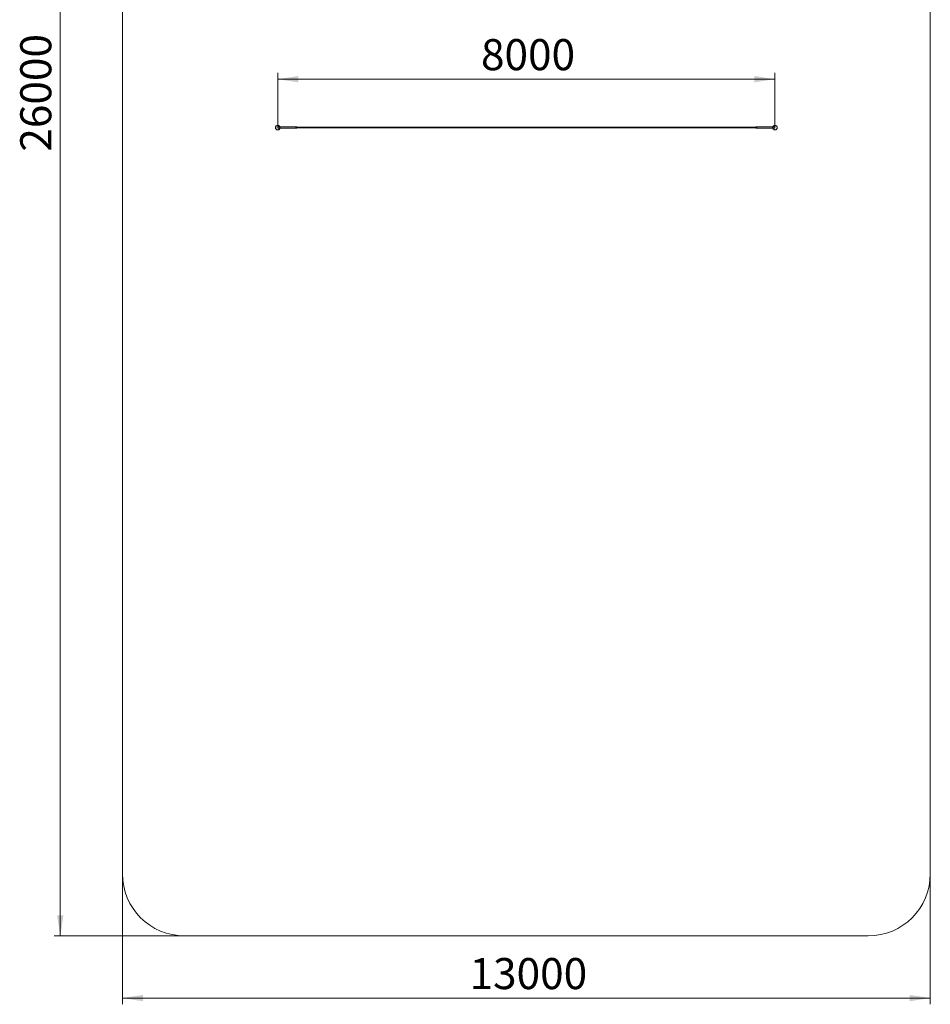
# Model space of a CAD drawing. Units: millimetres. Extents: x 22 to 169, y -31 to 272.
# Drawn here: x 22 to 169, y -31 to 127 of the extents above; entities that cross this region are included whole.
import ezdxf

# ---------------------------------------------------------------- set-up
doc = ezdxf.new("R2010")
doc.units = ezdxf.units.MM
doc.styles.add('SLDTEXTSTYLE0', font='TXT', dxfattribs={"width": 0.663})
doc.dimstyles.new('SLDDIMSTYLE0', dxfattribs={"dimtxt": 5, "dimasz": 3.302, "dimexe": 0, "dimexo": 0.0625, "dimgap": 1.25, "dimtad": 2, "dimlfac": 100, "dimrnd": 1e-09, "dimzin": 12, "dimdsep": 46, "dimtxsty": 'SLDTEXTSTYLE0', "dimsah": 1, "dimcen": 0.09, "dimadec": 0, "dimazin": 0, "dimtfac": 1, "dimtofl": 0, "dimtmove": 0, "dimatfit": 3, "dimfxl": 0, "dimfrac": 2, "dimtolj": 1, "dimtzin": 12, "dimarcsym": 0})

# ---------------------------------------------------------------- blocks, each defined once
blk = doc.blocks.new('*D2')
at = {"color": 7, "linetype": 'Continuous', "lineweight": 0}
for p, q in [((48.7, 239.87), (27.7, 239.87)), ((28.7, 239.87), (28.7, -20.13)), ((48.7, -20.13), (27.7, -20.13))]:
    blk.add_line(p, q, dxfattribs=at)
for points in [[(28.7, 239.87), (28.2, 236.57), (29.21, 236.57)], [(28.7, -20.13), (29.21, -16.83), (28.2, -16.83)]]:
    blk.add_solid(points, dxfattribs=at)
at = {"color": 7, "linetype": 'Continuous', "lineweight": 0, "insert": (22.26, 106), "char_height": 5, "attachment_point": 1, "rotation": 90, "style": 'SLDTEXTSTYLE0'}
blk.add_mtext('26000', dxfattribs=at)
blk = doc.blocks.new('*D3')
at = {"color": 7, "linetype": 'Continuous', "lineweight": 0}
for p, q in [((38.7, -10.13), (38.7, -31.13)), ((168.7, -10.13), (168.7, -31.13)), ((38.7, -30.13), (168.7, -30.13))]:
    blk.add_line(p, q, dxfattribs=at)
for points in [[(38.7, -30.13), (42.01, -30.64), (42.01, -29.62)], [(168.7, -30.13), (165.4, -29.62), (165.4, -30.64)]]:
    blk.add_solid(points, dxfattribs=at)
at = {"color": 7, "linetype": 'Continuous', "lineweight": 0, "insert": (94.56, -23.69), "char_height": 5, "attachment_point": 1, "style": 'SLDTEXTSTYLE0'}
blk.add_mtext('13000', dxfattribs=at)
blk = doc.blocks.new('*D4')
at = {"color": 7, "linetype": 'Continuous', "lineweight": 0}
for p, q in [((63.7, 109.87), (63.7, 118.66)), ((63.7, 117.66), (143.7, 117.66)), ((143.7, 109.87), (143.7, 118.66))]:
    blk.add_line(p, q, dxfattribs=at)
for points in [[(63.7, 117.66), (67.01, 117.15), (67.01, 118.17)], [(143.7, 117.66), (140.4, 118.17), (140.4, 117.15)]]:
    blk.add_solid(points, dxfattribs=at)
at = {"color": 7, "linetype": 'Continuous', "lineweight": 0, "insert": (96.4, 124.11), "char_height": 5, "attachment_point": 1, "style": 'SLDTEXTSTYLE0'}
blk.add_mtext('8000', dxfattribs=at)

msp = doc.modelspace()

# ---------------------------------------------------------------- linework, layer by layer
at = {"color": 7, "linetype": 'Continuous', "lineweight": 15}
for p, q in [((38.70439, 229.86879), (38.70439, -10.13121)), ((168.70439, -10.13121), (168.70439, 229.86879)), ((64.02728, 109.97529), (63.70439, 109.97529)), ((63.70439, 109.76229), (63.70439, 109.97529)), ((63.70439, 109.76229), (64.02728, 109.76229)), ((66.70439, 109.97529), (64.06916, 109.97529)), ((64.06916, 109.76229), (66.70439, 109.76229)), ((66.70439, 109.91879), (66.70439, 109.95229)), ((66.77127, 109.91879), (66.70439, 109.91879)), ((66.70439, 109.89379), (66.70439, 109.84379)), ((66.78406, 109.89379), (66.70439, 109.89379)), ((66.78406, 109.84379), (66.70439, 109.84379)), ((66.70439, 109.81879), (66.77127, 109.81879)), ((66.70439, 109.78529), (66.70439, 109.81879)), ((140.61036, 109.91879), (66.79843, 109.91879)), ((66.79843, 109.81879), (140.61036, 109.81879)), ((140.60087, 109.89379), (66.80792, 109.89379)), ((140.60087, 109.84379), (66.80792, 109.84379)), ((140.70439, 109.91879), (140.63752, 109.91879)), ((140.63752, 109.81879), (140.70439, 109.81879)), ((143.33962, 109.97529), (140.70439, 109.97529)), ((140.70439, 109.91879), (140.70439, 109.95229)), ((140.70439, 109.84379), (140.70439, 109.89379)), ((140.70439, 109.78529), (140.70439, 109.81879)), ((140.70439, 109.76229), (143.33962, 109.76229)), ((143.70439, 109.97529), (143.3815, 109.97529)), ((143.3815, 109.76229), (143.70439, 109.76229)), ((143.70439, 109.76229), (143.70439, 109.97529)), ((48.70439, -20.13121), (158.70439, -20.13121))]:
    msp.add_line(p, q, dxfattribs=at)
for centre, radius in [((63.70439, 109.86879), 0.38), ((63.70439, 109.86879), 0.34), ((66.70439, 109.86879), 0.1065), ((66.70439, 109.86879), 0.0835), ((140.70439, 109.86879), 0.1065), ((140.70439, 109.86879), 0.0835), ((140.70439, 109.86879), 0.05), ((140.70439, 109.86879), 0.025), ((143.70439, 109.86879), 0.38), ((143.70439, 109.86879), 0.34)]:
    msp.add_circle(centre, radius, dxfattribs=at)
for centre, radius, start, end in [((66.70439, 109.86879), 0.05, 90, 330), ((66.70439, 109.86879), 0.025, 90, 270), ((66.70439, 109.86879), 0.05, 30, 90), ((67.70439, 109.86879), 0.05, 90, 150), ((67.70439, 109.86879), 0.05, 210, 330), ((67.70439, 109.86879), 0.05, 30, 90), ((68.70439, 109.86879), 0.05, 90, 150), ((68.70439, 109.86879), 0.05, 210, 330), ((68.70439, 109.86879), 0.05, 30, 90), ((69.70439, 109.86879), 0.05, 90, 150), ((69.70439, 109.86879), 0.05, 210, 330), ((69.70439, 109.86879), 0.05, 30, 90), ((70.70439, 109.86879), 0.05, 90, 150), ((70.70439, 109.86879), 0.05, 210, 330), ((70.70439, 109.86879), 0.05, 30, 90), ((71.70439, 109.86879), 0.05, 90, 150), ((71.70439, 109.86879), 0.05, 210, 330), ((71.70439, 109.86879), 0.05, 30, 90), ((72.70439, 109.86879), 0.05, 90, 150), ((72.70439, 109.86879), 0.05, 210, 330), ((72.70439, 109.86879), 0.05, 30, 90), ((73.70439, 109.86879), 0.05, 90, 150), ((73.70439, 109.86879), 0.05, 210, 330), ((73.70439, 109.86879), 0.05, 30, 90), ((74.70439, 109.86879), 0.05, 90, 150), ((74.70439, 109.86879), 0.05, 210, 330), ((74.70439, 109.86879), 0.05, 30, 90), ((75.70439, 109.86879), 0.05, 90, 150), ((75.70439, 109.86879), 0.05, 210, 330), ((75.70439, 109.86879), 0.05, 30, 90), ((76.70439, 109.86879), 0.05, 90, 150), ((76.70439, 109.86879), 0.05, 210, 330), ((76.70439, 109.86879), 0.05, 30, 90), ((77.70439, 109.86879), 0.05, 90, 150), ((77.70439, 109.86879), 0.05, 210, 330), ((77.70439, 109.86879), 0.05, 30, 90), ((78.70439, 109.86879), 0.05, 90, 150), ((78.70439, 109.86879), 0.05, 210, 330), ((78.70439, 109.86879), 0.05, 30, 90), ((79.70439, 109.86879), 0.05, 90, 150), ((79.70439, 109.86879), 0.05, 210, 330), ((79.70439, 109.86879), 0.05, 30, 90), ((80.70439, 109.86879), 0.05, 90, 150), ((80.70439, 109.86879), 0.05, 210, 330), ((80.70439, 109.86879), 0.05, 30, 90), ((81.70439, 109.86879), 0.05, 90, 150), ((81.70439, 109.86879), 0.05, 210, 330), ((81.70439, 109.86879), 0.05, 30, 90), ((82.70439, 109.86879), 0.05, 90, 150), ((82.70439, 109.86879), 0.05, 210, 330), ((82.70439, 109.86879), 0.05, 30, 90), ((83.70439, 109.86879), 0.05, 90, 150), ((83.70439, 109.86879), 0.05, 210, 330), ((83.70439, 109.86879), 0.05, 30, 90), ((84.70439, 109.86879), 0.05, 90, 150), ((84.70439, 109.86879), 0.05, 210, 330), ((84.70439, 109.86879), 0.05, 30, 90), ((85.70439, 109.86879), 0.05, 90, 150), ((85.70439, 109.86879), 0.05, 210, 330), ((85.70439, 109.86879), 0.05, 30, 90), ((86.70439, 109.86879), 0.05, 90, 150), ((86.70439, 109.86879), 0.05, 210, 330), ((86.70439, 109.86879), 0.05, 30, 90), ((87.70439, 109.86879), 0.05, 90, 150), ((87.70439, 109.86879), 0.05, 210, 330), ((87.70439, 109.86879), 0.05, 30, 90), ((88.70439, 109.86879), 0.05, 90, 150), ((88.70439, 109.86879), 0.05, 210, 330), ((88.70439, 109.86879), 0.05, 30, 90), ((89.70439, 109.86879), 0.05, 90, 150), ((89.70439, 109.86879), 0.05, 210, 330), ((89.70439, 109.86879), 0.05, 30, 90), ((90.70439, 109.86879), 0.05, 90, 150), ((90.70439, 109.86879), 0.05, 210, 330), ((90.70439, 109.86879), 0.05, 30, 90), ((91.70439, 109.86879), 0.05, 90, 150), ((91.70439, 109.86879), 0.05, 210, 330), ((91.70439, 109.86879), 0.05, 30, 90), ((92.70439, 109.86879), 0.05, 90, 150), ((92.70439, 109.86879), 0.05, 210, 330), ((92.70439, 109.86879), 0.05, 30, 90), ((93.70439, 109.86879), 0.05, 90, 150), ((93.70439, 109.86879), 0.05, 210, 330), ((93.70439, 109.86879), 0.05, 30, 90), ((94.70439, 109.86879), 0.05, 90, 150), ((94.70439, 109.86879), 0.05, 210, 330), ((94.70439, 109.86879), 0.05, 30, 90), ((95.70439, 109.86879), 0.05, 90, 150), ((95.70439, 109.86879), 0.05, 210, 330), ((95.70439, 109.86879), 0.05, 30, 90), ((96.70439, 109.86879), 0.05, 90, 150), ((96.70439, 109.86879), 0.05, 210, 330), ((96.70439, 109.86879), 0.05, 30, 90), ((97.70439, 109.86879), 0.05, 90, 150), ((97.70439, 109.86879), 0.05, 210, 330), ((97.70439, 109.86879), 0.05, 30, 90), ((98.70439, 109.86879), 0.05, 90, 150), ((98.70439, 109.86879), 0.05, 210, 330), ((98.70439, 109.86879), 0.05, 30, 90), ((99.70439, 109.86879), 0.05, 90, 150), ((99.70439, 109.86879), 0.05, 210, 330), ((99.70439, 109.86879), 0.05, 30, 90), ((100.70439, 109.86879), 0.05, 90, 150), ((100.70439, 109.86879), 0.05, 210, 330), ((100.70439, 109.86879), 0.05, 30, 90), ((101.70439, 109.86879), 0.05, 90, 150), ((101.70439, 109.86879), 0.05, 210, 330), ((101.70439, 109.86879), 0.05, 30, 90), ((102.70439, 109.86879), 0.05, 90, 150), ((102.70439, 109.86879), 0.05, 210, 330), ((102.70439, 109.86879), 0.05, 30, 90), ((103.70439, 109.86879), 0.05, 90, 150), ((103.70439, 109.86879), 0.05, 210, 330), ((103.70439, 109.86879), 0.05, 30, 90), ((104.70439, 109.86879), 0.05, 90, 150), ((104.70439, 109.86879), 0.05, 210, 330), ((104.70439, 109.86879), 0.05, 30, 90), ((105.70439, 109.86879), 0.05, 90, 150), ((105.70439, 109.86879), 0.05, 210, 330), ((105.70439, 109.86879), 0.05, 30, 90), ((106.70439, 109.86879), 0.05, 90, 150), ((106.70439, 109.86879), 0.05, 210, 330), ((106.70439, 109.86879), 0.05, 30, 90), ((107.70439, 109.86879), 0.05, 90, 150), ((107.70439, 109.86879), 0.05, 210, 330), ((107.70439, 109.86879), 0.05, 30, 90), ((108.70439, 109.86879), 0.05, 90, 150), ((108.70439, 109.86879), 0.05, 210, 330), ((108.70439, 109.86879), 0.05, 30, 90), ((109.70439, 109.86879), 0.05, 90, 150), ((109.70439, 109.86879), 0.05, 210, 330), ((109.70439, 109.86879), 0.05, 30, 90), ((110.70439, 109.86879), 0.05, 90, 150), ((110.70439, 109.86879), 0.05, 210, 330), ((110.70439, 109.86879), 0.05, 30, 90), ((111.70439, 109.86879), 0.05, 90, 150), ((111.70439, 109.86879), 0.05, 210, 330), ((111.70439, 109.86879), 0.05, 30, 90), ((112.70439, 109.86879), 0.05, 90, 150), ((112.70439, 109.86879), 0.05, 210, 330), ((112.70439, 109.86879), 0.05, 30, 90), ((113.70439, 109.86879), 0.05, 90, 150), ((113.70439, 109.86879), 0.05, 210, 330), ((113.70439, 109.86879), 0.05, 30, 90), ((114.70439, 109.86879), 0.05, 90, 150), ((114.70439, 109.86879), 0.05, 210, 330), ((114.70439, 109.86879), 0.05, 30, 90), ((115.70439, 109.86879), 0.05, 90, 150), ((115.70439, 109.86879), 0.05, 210, 330), ((115.70439, 109.86879), 0.05, 30, 90), ((116.70439, 109.86879), 0.05, 90, 150), ((116.70439, 109.86879), 0.05, 210, 330), ((116.70439, 109.86879), 0.05, 30, 90), ((117.70439, 109.86879), 0.05, 90, 150), ((117.70439, 109.86879), 0.05, 210, 330), ((117.70439, 109.86879), 0.05, 30, 90), ((118.70439, 109.86879), 0.05, 90, 150), ((118.70439, 109.86879), 0.05, 210, 330), ((118.70439, 109.86879), 0.05, 30, 90), ((119.70439, 109.86879), 0.05, 90, 150), ((119.70439, 109.86879), 0.05, 210, 330), ((119.70439, 109.86879), 0.05, 30, 90), ((120.70439, 109.86879), 0.05, 90, 150), ((120.70439, 109.86879), 0.05, 210, 330), ((120.70439, 109.86879), 0.05, 30, 90), ((121.70439, 109.86879), 0.05, 90, 150), ((121.70439, 109.86879), 0.05, 210, 330), ((121.70439, 109.86879), 0.05, 30, 90), ((122.70439, 109.86879), 0.05, 90, 150), ((122.70439, 109.86879), 0.05, 210, 330), ((122.70439, 109.86879), 0.05, 30, 90), ((123.70439, 109.86879), 0.05, 90, 150), ((123.70439, 109.86879), 0.05, 210, 330), ((123.70439, 109.86879), 0.05, 30, 90), ((124.70439, 109.86879), 0.05, 90, 150), ((124.70439, 109.86879), 0.05, 210, 330), ((124.70439, 109.86879), 0.05, 30, 90), ((125.70439, 109.86879), 0.05, 90, 150), ((125.70439, 109.86879), 0.05, 210, 330), ((125.70439, 109.86879), 0.05, 30, 90), ((126.70439, 109.86879), 0.05, 90, 150), ((126.70439, 109.86879), 0.05, 210, 330), ((126.70439, 109.86879), 0.05, 30, 90), ((127.70439, 109.86879), 0.05, 90, 150), ((127.70439, 109.86879), 0.05, 210, 330), ((127.70439, 109.86879), 0.05, 30, 90), ((128.70439, 109.86879), 0.05, 90, 150), ((128.70439, 109.86879), 0.05, 210, 330), ((128.70439, 109.86879), 0.05, 30, 90), ((129.70439, 109.86879), 0.05, 90, 150), ((129.70439, 109.86879), 0.05, 210, 330), ((129.70439, 109.86879), 0.05, 30, 90), ((130.70439, 109.86879), 0.05, 90, 150), ((130.70439, 109.86879), 0.05, 210, 330), ((130.70439, 109.86879), 0.05, 30, 90), ((131.70439, 109.86879), 0.05, 90, 150), ((131.70439, 109.86879), 0.05, 210, 330), ((131.70439, 109.86879), 0.05, 30, 90), ((132.70439, 109.86879), 0.05, 90, 150), ((132.70439, 109.86879), 0.05, 210, 330), ((132.70439, 109.86879), 0.05, 30, 90), ((133.70439, 109.86879), 0.05, 90, 150), ((133.70439, 109.86879), 0.05, 210, 330), ((133.70439, 109.86879), 0.05, 30, 90), ((134.70439, 109.86879), 0.05, 90, 150), ((134.70439, 109.86879), 0.05, 210, 330), ((134.70439, 109.86879), 0.05, 30, 90), ((135.70439, 109.86879), 0.05, 90, 150), ((135.70439, 109.86879), 0.05, 210, 330), ((135.70439, 109.86879), 0.05, 30, 90), ((136.70439, 109.86879), 0.05, 90, 150), ((136.70439, 109.86879), 0.05, 210, 330), ((136.70439, 109.86879), 0.05, 30, 90), ((137.70439, 109.86879), 0.05, 90, 150), ((137.70439, 109.86879), 0.05, 210, 330), ((137.70439, 109.86879), 0.05, 30, 90), ((138.70439, 109.86879), 0.05, 90, 150), ((138.70439, 109.86879), 0.05, 210, 330), ((138.70439, 109.86879), 0.05, 30, 90), ((139.70439, 109.86879), 0.05, 90, 150), ((139.70439, 109.86879), 0.05, 210, 330), ((139.70439, 109.86879), 0.05, 30, 90), ((48.70439, -10.13121), 10, 180, 270), ((158.70439, -10.13121), 10, 270, 0)]:
    msp.add_arc(centre, radius, start, end, dxfattribs=at)

# ---------------------------------------------------------------- dimensions: what is measured, and where the dimension line sits
at = {"color": 7, "linetype": 'Continuous', "lineweight": 0}
for base, p1, p2, angle, picture, middle in [((28.70439, -20.13121), (48.70439, 239.86879), (48.70439, -20.13121), 90, '*D2', (28.70439, 115.23386)), ((168.70439, -30.13121), (38.70439, -10.13121), (168.70439, -10.13121), 0, '*D3', (103.79065, -30.13121))]:
    dim = msp.add_linear_dim(base=base, p1=p1, p2=p2, angle=angle, dimstyle='SLDDIMSTYLE0', dxfattribs=at)
    dim.commit()
    dim.dimension.update_dxf_attribs({"geometry": picture, "text_midpoint": middle, "dimtype": 160})
dim = msp.add_linear_dim(base=(143.70439, 117.66189), p1=(63.70439, 109.86879), p2=(143.70439, 109.86879), dimstyle='SLDDIMSTYLE0', dxfattribs=at)
dim.commit()
dim.dimension.update_dxf_attribs({"geometry": '*D4', "text_midpoint": (103.79065, 117.66189), "dimtype": 160})

doc.saveas('drawing.dxf')
